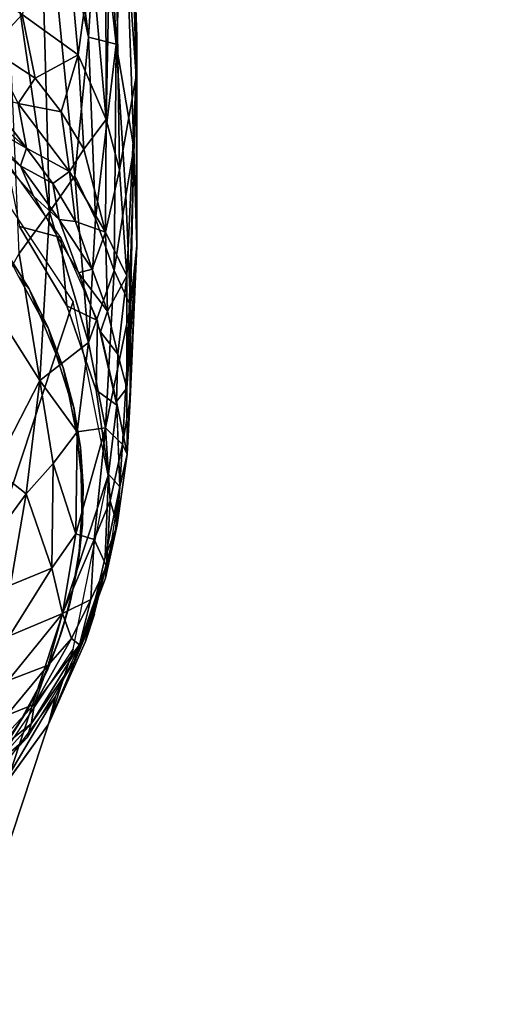
# Model space of a CAD drawing. Units: inches. Extents: x -9.1 to 10.6, y -10.1 to 10.6.
# Drawn here: x -6.9 to -6.5, y -8.1 to -7.3 of the extents above; entities that cross this region are included whole.
import ezdxf

# ---------------------------------------------------------------- set-up
doc = ezdxf.new("R2010")
doc.units = ezdxf.units.IN
doc.header["$MEASUREMENT"] = 0
doc.layers.add('SEAT-BASE', color=5, linetype='Continuous')

msp = doc.modelspace()

# ---------------------------------------------------------------- linework, layer by layer
at = {"layer": 'SEAT-BASE'}
for points in [[(-6.82274, -7.35097, 30.24828), (-6.86165, -7.1684, 30.54281), (-6.85485, -7.09689, 30.60337)], [(-6.81523, -7.22969, 30.34421), (-6.82274, -7.35097, 30.24828), (-6.85485, -7.09689, 30.60337)], [(-6.96773, -7.20006, 29.04295), (-4.61969, -7.3787, 18.54107), (-4.7316, -7.3019, 18.51475), (-7.07964, -7.12326, 29.01662)], [(-6.59061, -7.12326, 29.12594), (-4.24257, -7.3019, 18.62406), (-4.35503, -7.3787, 18.60023), (-6.70307, -7.20006, 29.10211)], [(-6.80895, -7.41505, 29.70727), (-6.8033, -7.13352, 30.11904), (-6.80947, -7.15993, 30.04884)], [(-6.80895, -7.41505, 29.70727), (-6.79864, -7.4542, 29.70349), (-6.8033, -7.13352, 30.11904)], [(-6.79864, -7.4542, 29.70349), (-6.78557, -7.38115, 29.91522), (-6.8033, -7.13352, 30.11904)], [(-6.8033, -7.13352, 30.11904), (-6.78557, -7.38115, 29.91522), (-6.78996, -7.21102, 30.12032)], [(-6.80123, -7.35636, 30.16417), (-6.81523, -7.22969, 30.34421), (-6.81083, -7.1575, 30.38992)], [(-6.79452, -7.23688, 30.23459), (-6.80123, -7.35636, 30.16417), (-6.81083, -7.1575, 30.38992)], [(-6.82029, -7.28759, 29.84036), (-6.80895, -7.41505, 29.70727), (-6.80947, -7.15993, 30.04884)], [(-6.78515, -7.35045, 30.03467), (-6.79452, -7.23688, 30.23459), (-6.79412, -7.16516, 30.26716)], [(-6.78996, -7.21102, 30.12032), (-6.78515, -7.35045, 30.03467), (-6.79412, -7.16516, 30.26716)], [(-6.86165, -7.1684, 30.54281), (-6.85291, -7.48665, 30.1732), (-6.8878, -7.24822, 30.5067)], [(-6.8332, -7.45888, 30.15898), (-6.85291, -7.48665, 30.1732), (-6.86165, -7.1684, 30.54281)], [(-6.82274, -7.35097, 30.24828), (-6.8332, -7.45888, 30.15898), (-6.86165, -7.1684, 30.54281)], [(-6.8355, -7.22703, 29.07296), (-4.48746, -7.40567, 18.57109), (-4.61969, -7.3787, 18.54107), (-6.96773, -7.20006, 29.04295)], [(-6.70307, -7.20006, 29.10211), (-4.35503, -7.3787, 18.60023), (-4.48746, -7.40567, 18.57109), (-6.8355, -7.22703, 29.07296)], [(-6.78557, -7.38115, 29.91522), (-6.78515, -7.35045, 30.03467), (-6.78996, -7.21102, 30.12032)], [(-6.80123, -7.35636, 30.16417), (-6.82274, -7.35097, 30.24828), (-6.81523, -7.22969, 30.34421)], [(-6.87419, -7.33341, 29.63169), (-6.83074, -7.36458, 29.696), (-6.84201, -7.23881, 29.8419)], [(-6.83074, -7.36458, 29.696), (-6.82029, -7.28759, 29.84036), (-6.84201, -7.23881, 29.8419)], [(-6.78732, -7.43693, 29.97713), (-6.80123, -7.35636, 30.16417), (-6.79452, -7.23688, 30.23459)], [(-6.78515, -7.35045, 30.03467), (-6.78732, -7.43693, 29.97713), (-6.79452, -7.23688, 30.23459)], [(-6.85291, -7.48665, 30.1732), (-6.87638, -7.51928, 30.17914), (-6.8878, -7.24822, 30.5067)], [(-6.83074, -7.36458, 29.696), (-6.80895, -7.41505, 29.70727), (-6.82029, -7.28759, 29.84036)], [(-6.89901, -7.36011, 29.5252), (-6.87419, -7.33341, 29.63169), (-6.92092, -7.30456, 29.59229)], [(-6.89901, -7.36011, 29.5252), (-6.8642, -7.38283, 29.56805), (-6.87419, -7.33341, 29.63169)], [(-6.8642, -7.38283, 29.56805), (-6.83074, -7.36458, 29.696), (-6.87419, -7.33341, 29.63169)], [(-6.81713, -7.49217, 30.07101), (-6.8332, -7.45888, 30.15898), (-6.82274, -7.35097, 30.24828)], [(-6.80123, -7.35636, 30.16417), (-6.81713, -7.49217, 30.07101), (-6.82274, -7.35097, 30.24828)], [(-6.80274, -7.53236, 29.9604), (-6.81713, -7.49217, 30.07101), (-6.80123, -7.35636, 30.16417)], [(-6.79365, -7.47427, 29.98502), (-6.80274, -7.53236, 29.9604), (-6.80123, -7.35636, 30.16417)], [(-6.78732, -7.43693, 29.97713), (-6.79365, -7.47427, 29.98502), (-6.80123, -7.35636, 30.16417)], [(-6.785, -7.51333, 29.80543), (-6.78732, -7.43693, 29.97713), (-6.78515, -7.35045, 30.03467)], [(-6.78557, -7.38115, 29.91522), (-6.785, -7.51333, 29.80543), (-6.78515, -7.35045, 30.03467)], [(-6.87731, -7.40264, 29.4821), (-6.8642, -7.38283, 29.56805), (-6.89901, -7.36011, 29.5252)], [(-6.8642, -7.38283, 29.56805), (-6.84394, -7.40901, 29.57896), (-6.83074, -7.36458, 29.696)], [(-6.84394, -7.40901, 29.57896), (-6.82637, -7.43806, 29.58888), (-6.83074, -7.36458, 29.696)], [(-6.82637, -7.43806, 29.58888), (-6.80895, -7.41505, 29.70727), (-6.83074, -7.36458, 29.696)], [(-6.87731, -7.40264, 29.4821), (-6.84394, -7.40901, 29.57896), (-6.8642, -7.38283, 29.56805)], [(-6.79864, -7.4542, 29.70349), (-6.79289, -7.53655, 29.62209), (-6.78557, -7.38115, 29.91522)], [(-6.79293, -7.62393, 29.4687), (-6.785, -7.51333, 29.80543), (-6.78557, -7.38115, 29.91522)], [(-6.79289, -7.53655, 29.62209), (-6.79293, -7.62393, 29.4687), (-6.78557, -7.38115, 29.91522)], [(-6.90524, -7.40648, 29.36194), (-6.87068, -7.43715, 29.40128), (-6.90243, -7.39611, 29.41819)], [(-6.90243, -7.39611, 29.41819), (-6.87068, -7.43715, 29.40128), (-6.87731, -7.40264, 29.4821)], [(-6.87068, -7.43715, 29.40128), (-6.8373, -7.45538, 29.50001), (-6.87731, -7.40264, 29.4821)], [(-6.87731, -7.40264, 29.4821), (-6.8373, -7.45538, 29.50001), (-6.84394, -7.40901, 29.57896)], [(-6.90787, -7.41621, 29.28779), (-6.87068, -7.43715, 29.40128), (-6.90524, -7.40648, 29.36194)], [(-6.8373, -7.45538, 29.50001), (-6.82637, -7.43806, 29.58888), (-6.84394, -7.40901, 29.57896)], [(-6.9117, -7.42234, 29.19295), (-6.87541, -7.45109, 29.2925), (-6.90787, -7.41621, 29.28779)], [(-6.90787, -7.41621, 29.28779), (-6.87541, -7.45109, 29.2925), (-6.87068, -7.43715, 29.40128)], [(-6.82637, -7.43806, 29.58888), (-6.80947, -7.50267, 29.54439), (-6.80895, -7.41505, 29.70727)], [(-6.80947, -7.50267, 29.54439), (-6.79864, -7.4542, 29.70349), (-6.80895, -7.41505, 29.70727)], [(-6.9117, -7.42234, 29.19295), (-6.86548, -7.47447, 29.19562), (-6.87541, -7.45109, 29.2925)], [(-7.46026, -9.45476, 2.56171), (-6.83443, -7.55642, 28.78777), (-6.91121, -7.44163, 28.78129), (-7.53705, -9.33998, 2.55524)], [(-6.87541, -7.45109, 29.2925), (-6.85031, -7.46471, 29.40673), (-6.87068, -7.43715, 29.40128)], [(-6.87068, -7.43715, 29.40128), (-6.85031, -7.46471, 29.40673), (-6.8373, -7.45538, 29.50001)], [(-6.8373, -7.45538, 29.50001), (-6.80947, -7.50267, 29.54439), (-6.82637, -7.43806, 29.58888)], [(-6.78999, -7.55991, 29.826), (-6.79365, -7.47427, 29.98502), (-6.78732, -7.43693, 29.97713)], [(-6.785, -7.51333, 29.80543), (-6.78999, -7.55991, 29.826), (-6.78732, -7.43693, 29.97713)], [(-6.88632, -7.44783, 29.19419), (-6.87633, -7.49817, 28.82249), (-6.84417, -7.50684, 29.19745)], [(-6.86548, -7.47447, 29.19562), (-6.84543, -7.4928, 29.29799), (-6.87541, -7.45109, 29.2925)], [(-6.87541, -7.45109, 29.2925), (-6.84543, -7.4928, 29.29799), (-6.85031, -7.46471, 29.40673)], [(-6.85031, -7.46471, 29.40673), (-6.8328, -7.49434, 29.4116), (-6.8373, -7.45538, 29.50001)], [(-6.8328, -7.49434, 29.4116), (-6.80947, -7.50267, 29.54439), (-6.8373, -7.45538, 29.50001)], [(-6.80947, -7.50267, 29.54439), (-6.79289, -7.53655, 29.62209), (-6.79864, -7.4542, 29.70349)], [(-6.82259, -7.58834, 29.96388), (-6.85291, -7.48665, 30.1732), (-6.8332, -7.45888, 30.15898)], [(-6.84543, -7.4928, 29.29799), (-6.8328, -7.49434, 29.4116), (-6.85031, -7.46471, 29.40673)], [(-6.81713, -7.49217, 30.07101), (-6.82259, -7.58834, 29.96388), (-6.8332, -7.45888, 30.15898)], [(-6.86548, -7.47447, 29.19562), (-6.83034, -7.53433, 29.19911), (-6.84543, -7.4928, 29.29799)], [(-6.78999, -7.55991, 29.826), (-6.80274, -7.53236, 29.9604), (-6.79365, -7.47427, 29.98502)], [(-6.86045, -7.61804, 30.02256), (-6.87638, -7.51928, 30.17914), (-6.85291, -7.48665, 30.1732)], [(-6.82259, -7.58834, 29.96388), (-6.86045, -7.61804, 30.02256), (-6.85291, -7.48665, 30.1732)], [(-6.83034, -7.53433, 29.19911), (-6.81968, -7.53124, 29.38437), (-6.84543, -7.4928, 29.29799)], [(-6.84543, -7.4928, 29.29799), (-6.81968, -7.53124, 29.38437), (-6.8328, -7.49434, 29.4116)], [(-6.8328, -7.49434, 29.4116), (-6.81968, -7.53124, 29.38437), (-6.80947, -7.50267, 29.54439)], [(-6.80274, -7.53236, 29.9604), (-6.82259, -7.58834, 29.96388), (-6.81713, -7.49217, 30.07101)], [(-6.84417, -7.50684, 29.19745), (-6.87633, -7.49817, 28.82249), (-6.83959, -7.55997, 28.82609)], [(-6.81968, -7.53124, 29.38437), (-6.80794, -7.56408, 29.39128), (-6.80947, -7.50267, 29.54439)], [(-6.80794, -7.56408, 29.39128), (-6.79289, -7.53655, 29.62209), (-6.80947, -7.50267, 29.54439)], [(-6.84417, -7.50684, 29.19745), (-6.83959, -7.55997, 28.82609), (-6.81552, -7.57136, 29.20144)], [(-6.86876, -7.54667, 28.82582), (-6.87676, -7.53742, 28.78586), (-6.88686, -7.51772, 28.82416)], [(-6.79293, -7.62393, 29.4687), (-6.79249, -7.6751, 29.45534), (-6.785, -7.51333, 29.80543)], [(-6.79249, -7.6751, 29.45534), (-6.79026, -7.63265, 29.64858), (-6.785, -7.51333, 29.80543)], [(-6.785, -7.51333, 29.80543), (-6.79026, -7.63265, 29.64858), (-6.78999, -7.55991, 29.826)], [(-6.86045, -7.61804, 30.02256), (-6.89861, -7.55814, 30.16782), (-6.87638, -7.51928, 30.17914)], [(-6.83034, -7.53433, 29.19911), (-6.80794, -7.56408, 29.39128), (-6.81968, -7.53124, 29.38437)], [(-6.8094, -7.65465, 29.79701), (-6.82259, -7.58834, 29.96388), (-6.80274, -7.53236, 29.9604)], [(-6.78999, -7.55991, 29.826), (-6.8094, -7.65465, 29.79701), (-6.80274, -7.53236, 29.9604)], [(-6.86876, -7.54667, 28.82582), (-6.86056, -7.56715, 28.78762), (-6.87676, -7.53742, 28.78586)], [(-6.83034, -7.53433, 29.19911), (-6.8133, -7.58011, 29.20202), (-6.80794, -7.56408, 29.39128)], [(-6.80794, -7.56408, 29.39128), (-6.79982, -7.5975, 29.39546), (-6.79289, -7.53655, 29.62209)], [(-6.79982, -7.5975, 29.39546), (-6.79293, -7.62393, 29.4687), (-6.79289, -7.53655, 29.62209)], [(-7.37051, -8.54097, 2.72663), (-3.66792, -7.57597, 15.88667), (-3.53791, -7.54906, 15.84812), (-7.24049, -8.51406, 2.68808)], [(-7.24049, -8.51406, 2.68808), (-3.53791, -7.54906, 15.84812), (-3.40686, -7.57597, 15.81322), (-7.10945, -8.54096, 2.65318)], [(-6.8539, -7.57686, 28.82765), (-6.86056, -7.56715, 28.78762), (-6.86876, -7.54667, 28.82582)], [(-7.4333, -9.59005, 2.57086), (-6.80746, -7.6917, 28.79692), (-6.83443, -7.55642, 28.78777), (-7.46026, -9.45476, 2.56171)], [(-6.86045, -7.61804, 30.02256), (-6.8958, -7.68667, 29.99104), (-6.89861, -7.55814, 30.16782)], [(-6.81552, -7.57136, 29.20144), (-6.83959, -7.55997, 28.82609), (-6.81669, -7.62547, 28.83028)], [(-6.8133, -7.58011, 29.20202), (-6.79982, -7.5975, 29.39546), (-6.80794, -7.56408, 29.39128)], [(-6.79612, -7.66769, 29.65499), (-6.8094, -7.65465, 29.79701), (-6.78999, -7.55991, 29.826)], [(-6.79026, -7.63265, 29.64858), (-6.79612, -7.66769, 29.65499), (-6.78999, -7.55991, 29.826)], [(-6.8539, -7.57686, 28.82765), (-6.84765, -7.59782, 28.78953), (-6.86056, -7.56715, 28.78762)], [(-6.81552, -7.57136, 29.20144), (-6.81669, -7.62547, 28.83028), (-6.80067, -7.63706, 29.20584)], [(-7.4797, -8.61759, 2.76297), (-3.77711, -7.65259, 15.92301), (-3.66792, -7.57597, 15.88667), (-7.37051, -8.54097, 2.72663)], [(-7.10945, -8.54096, 2.65318), (-3.40686, -7.57597, 15.81322), (-3.29474, -7.65259, 15.7873), (-6.99733, -8.61758, 2.62725)], [(-6.84236, -7.60776, 28.82961), (-6.84765, -7.59782, 28.78953), (-6.8539, -7.57686, 28.82765)], [(-6.8133, -7.58011, 29.20202), (-6.80099, -7.63434, 29.20565), (-6.79982, -7.5975, 29.39546)], [(-6.83142, -7.65788, 29.88431), (-6.86045, -7.61804, 30.02256), (-6.82259, -7.58834, 29.96388)], [(-6.8094, -7.65465, 29.79701), (-6.83142, -7.65788, 29.88431), (-6.82259, -7.58834, 29.96388)], [(-6.84236, -7.60776, 28.82961), (-6.83804, -7.62892, 28.79156), (-6.84765, -7.59782, 28.78953)], [(-6.80099, -7.63434, 29.20565), (-6.79293, -7.62393, 29.4687), (-6.79982, -7.5975, 29.39546)], [(-6.83408, -7.63891, 28.83167), (-6.83804, -7.62892, 28.79156), (-6.84236, -7.60776, 28.82961)], [(-6.87116, -7.70601, 29.91342), (-6.8958, -7.68667, 29.99104), (-6.86045, -7.61804, 30.02256)], [(-6.84998, -7.68256, 29.89985), (-6.87116, -7.70601, 29.91342), (-6.86045, -7.61804, 30.02256)], [(-6.83142, -7.65788, 29.88431), (-6.84998, -7.68256, 29.89985), (-6.86045, -7.61804, 30.02256)], [(-6.80067, -7.63706, 29.20584), (-6.81669, -7.62547, 28.83028), (-6.80719, -7.69079, 28.83478)], [(-6.80099, -7.63434, 29.20565), (-6.79249, -7.6751, 29.45534), (-6.79293, -7.62393, 29.4687)], [(-6.83408, -7.63891, 28.83167), (-6.83163, -7.65998, 28.79365), (-6.83804, -7.62892, 28.79156)], [(-6.79249, -7.6751, 29.45534), (-6.79612, -7.66769, 29.65499), (-6.79026, -7.63265, 29.64858)], [(-6.82895, -7.66981, 28.83379), (-6.83163, -7.65998, 28.79365), (-6.83408, -7.63891, 28.83167)], [(-6.80719, -7.69079, 28.83478), (-6.79829, -7.7006, 29.21038), (-6.80067, -7.63706, 29.20584)], [(-6.80099, -7.63434, 29.20565), (-6.79829, -7.7006, 29.21038), (-6.79249, -7.6751, 29.45534)], [(-7.55144, -8.73225, 2.79156), (-3.84886, -7.76726, 15.95161), (-3.77711, -7.65259, 15.92301), (-7.4797, -8.61759, 2.76297)], [(-6.99733, -8.61758, 2.62725), (-3.29474, -7.65259, 15.7873), (-3.21861, -7.76726, 15.77428), (-6.92119, -8.73225, 2.61424)], [(-6.8094, -7.65465, 29.79701), (-6.83256, -7.73716, 29.73618), (-6.83142, -7.65788, 29.88431)], [(-6.81818, -7.74159, 29.64478), (-6.83256, -7.73716, 29.73618), (-6.8094, -7.65465, 29.79701)], [(-6.80587, -7.7114, 29.63251), (-6.81818, -7.74159, 29.64478), (-6.8094, -7.65465, 29.79701)], [(-6.79612, -7.66769, 29.65499), (-6.80587, -7.7114, 29.63251), (-6.8094, -7.65465, 29.79701)], [(-6.83256, -7.73716, 29.73618), (-6.84998, -7.68256, 29.89985), (-6.83142, -7.65788, 29.88431)], [(-6.82895, -7.66981, 28.83379), (-6.82827, -7.69054, 28.79578), (-6.83163, -7.65998, 28.79365)], [(-6.82677, -7.7001, 28.83592), (-6.82827, -7.69054, 28.79578), (-6.82895, -7.66981, 28.83379)], [(-6.80033, -7.73027, 29.43336), (-6.80587, -7.7114, 29.63251), (-6.79612, -7.66769, 29.65499)], [(-6.79249, -7.6751, 29.45534), (-6.80033, -7.73027, 29.43336), (-6.79612, -7.66769, 29.65499)], [(-6.79829, -7.7006, 29.21038), (-6.80033, -7.73027, 29.43336), (-6.79249, -7.6751, 29.45534)], [(-6.87116, -7.70601, 29.91342), (-6.90791, -7.75601, 29.90151), (-6.8958, -7.68667, 29.99104)], [(-6.85102, -7.76382, 29.7487), (-6.87116, -7.70601, 29.91342), (-6.84998, -7.68256, 29.89985)], [(-6.83256, -7.73716, 29.73618), (-6.85102, -7.76382, 29.7487), (-6.84998, -7.68256, 29.89985)], [(-7.46026, -9.72525, 2.58129), (-6.83443, -7.8269, 28.80735), (-6.80746, -7.6917, 28.79692), (-7.4333, -9.59005, 2.57086)], [(-6.82827, -7.69054, 28.79578), (-6.82677, -7.7001, 28.83592), (-6.82771, -7.72057, 28.79795)], [(-6.79829, -7.7006, 29.21038), (-6.80719, -7.69079, 28.83478), (-6.80977, -7.75533, 28.83952)], [(-6.82733, -7.73011, 28.83811), (-6.82771, -7.72057, 28.79795), (-6.82677, -7.7001, 28.83592)], [(-6.79829, -7.7006, 29.21038), (-6.80977, -7.75533, 28.83952), (-6.80169, -7.73412, 29.21289)], [(-6.79829, -7.7006, 29.21038), (-6.80945, -7.7716, 29.21579), (-6.80033, -7.73027, 29.43336)], [(-6.88316, -7.77716, 29.81261), (-6.90791, -7.75601, 29.90151), (-6.87116, -7.70601, 29.91342)], [(-6.85102, -7.76382, 29.7487), (-6.88316, -7.77716, 29.81261), (-6.87116, -7.70601, 29.91342)], [(-6.80867, -7.76234, 29.43938), (-6.81818, -7.74159, 29.64478), (-6.80587, -7.7114, 29.63251)], [(-6.80033, -7.73027, 29.43336), (-6.80867, -7.76234, 29.43938), (-6.80587, -7.7114, 29.63251)], [(-6.82733, -7.73011, 28.83811), (-6.82989, -7.75083, 28.80019), (-6.82771, -7.72057, 28.79795)], [(-6.8307, -7.76067, 28.8404), (-6.82989, -7.75083, 28.80019), (-6.82733, -7.73011, 28.83811)], [(-6.80945, -7.7716, 29.21579), (-6.80867, -7.76234, 29.43938), (-6.80033, -7.73027, 29.43336)], [(-6.84277, -7.79922, 29.61879), (-6.85102, -7.76382, 29.7487), (-6.83256, -7.73716, 29.73618)], [(-6.81818, -7.74159, 29.64478), (-6.84277, -7.79922, 29.61879), (-6.83256, -7.73716, 29.73618)], [(-6.80169, -7.73412, 29.21289), (-6.80977, -7.75533, 28.83952), (-6.82491, -7.82093, 28.84462)], [(-6.80169, -7.73412, 29.21289), (-6.82491, -7.82093, 28.84462), (-6.81801, -7.79974, 29.21803)], [(-6.82077, -7.78814, 29.48254), (-6.84277, -7.79922, 29.61879), (-6.81818, -7.74159, 29.64478)], [(-6.80867, -7.76234, 29.43938), (-6.82077, -7.78814, 29.48254), (-6.81818, -7.74159, 29.64478)], [(-6.8307, -7.76067, 28.8404), (-6.83502, -7.78172, 28.80255), (-6.82989, -7.75083, 28.80019)], [(-6.8371, -7.79169, 28.8428), (-6.83502, -7.78172, 28.80255), (-6.8307, -7.76067, 28.8404)], [(-6.80945, -7.7716, 29.21579), (-6.82955, -7.82354, 29.34665), (-6.80867, -7.76234, 29.43938)], [(-6.80867, -7.76234, 29.43938), (-6.82955, -7.82354, 29.34665), (-6.82077, -7.78814, 29.48254)], [(-7.57482, -8.86751, 2.80806), (-3.87224, -7.90252, 15.9681), (-3.84886, -7.76726, 15.95161), (-7.55144, -8.73225, 2.79156)], [(-6.92119, -8.73225, 2.61424), (-3.21861, -7.76726, 15.77428), (-3.19006, -7.90252, 15.77617), (-6.89264, -8.86751, 2.61613)], [(-6.84277, -7.79922, 29.61879), (-6.88392, -7.81659, 29.72825), (-6.85102, -7.76382, 29.7487)], [(-6.85102, -7.76382, 29.7487), (-6.88392, -7.81659, 29.72825), (-6.88316, -7.77716, 29.81261)], [(-6.80945, -7.7716, 29.21579), (-6.8337, -7.83652, 29.22107), (-6.82955, -7.82354, 29.34665)], [(-6.8371, -7.79169, 28.8428), (-6.84329, -7.81283, 28.805), (-6.83502, -7.78172, 28.80255)], [(-6.84671, -7.82276, 28.84528), (-6.84329, -7.81283, 28.805), (-6.8371, -7.79169, 28.8428)], [(-6.82077, -7.78814, 29.48254), (-6.83592, -7.81856, 29.48936), (-6.84277, -7.79922, 29.61879)], [(-6.82955, -7.82354, 29.34665), (-6.83592, -7.81856, 29.48936), (-6.82077, -7.78814, 29.48254)], [(-6.84277, -7.79922, 29.61879), (-6.88503, -7.85118, 29.63729), (-6.88392, -7.81659, 29.72825)], [(-6.85406, -7.8392, 29.53204), (-6.88503, -7.85118, 29.63729), (-6.84277, -7.79922, 29.61879)], [(-6.83592, -7.81856, 29.48936), (-6.85406, -7.8392, 29.53204), (-6.84277, -7.79922, 29.61879)], [(-6.81801, -7.79974, 29.21803), (-6.85382, -7.8852, 28.84997), (-6.84816, -7.8637, 29.22338)], [(-6.81801, -7.79974, 29.21803), (-6.82491, -7.82093, 28.84462), (-6.85382, -7.8852, 28.84997)], [(-6.84671, -7.82276, 28.84528), (-6.85484, -7.8437, 28.8075), (-6.84329, -7.81283, 28.805)], [(-6.8337, -7.83652, 29.22107), (-6.86729, -7.88503, 29.35289), (-6.82955, -7.82354, 29.34665)], [(-6.82955, -7.82354, 29.34665), (-6.86729, -7.88503, 29.35289), (-6.86471, -7.8697, 29.45295)], [(-6.82955, -7.82354, 29.34665), (-6.86471, -7.8697, 29.45295), (-6.83592, -7.81856, 29.48936)], [(-6.83592, -7.81856, 29.48936), (-6.86471, -7.8697, 29.45295), (-6.85406, -7.8392, 29.53204)], [(-6.85963, -7.85341, 28.84781), (-6.85484, -7.8437, 28.8075), (-6.84671, -7.82276, 28.84528)], [(-7.53705, -9.83977, 2.59141), (-6.91122, -7.94142, 28.81747), (-6.83443, -7.8269, 28.80735), (-7.46026, -9.72525, 2.58129)], [(-6.85406, -7.8392, 29.53204), (-6.88622, -7.87835, 29.54376), (-6.88503, -7.85118, 29.63729)], [(-6.86471, -7.8697, 29.45295), (-6.88622, -7.87835, 29.54376), (-6.85406, -7.8392, 29.53204)], [(-6.8337, -7.83652, 29.22107), (-6.87019, -7.89557, 29.22621), (-6.86729, -7.88503, 29.35289)], [(-6.85963, -7.85341, 28.84781), (-6.8697, -7.87385, 28.81004), (-6.85484, -7.8437, 28.8075)], [(-6.87582, -7.88307, 28.85034), (-6.8697, -7.87385, 28.81004), (-6.85963, -7.85341, 28.84781)], [(-6.86471, -7.8697, 29.45295), (-6.9118, -7.91981, 29.46312), (-6.88622, -7.87835, 29.54376)], [(-6.86729, -7.88503, 29.35289), (-6.9118, -7.91981, 29.46312), (-6.86471, -7.8697, 29.45295)], [(-6.84816, -7.8637, 29.22338), (-6.89624, -7.9439, 28.85523), (-6.8917, -7.9217, 29.22862)], [(-6.84816, -7.8637, 29.22338), (-6.85382, -7.8852, 28.84997), (-6.89624, -7.9439, 28.85523)], [(-6.87582, -7.88307, 28.85034), (-6.8878, -7.90274, 28.81256), (-6.8697, -7.87385, 28.81004)], [(-6.86729, -7.88503, 29.35289), (-6.8998, -7.92121, 29.35878), (-6.9118, -7.91981, 29.46312)], [(-6.87019, -7.89557, 29.22621), (-6.8998, -7.92121, 29.35878), (-6.86729, -7.88503, 29.35289)], [(-6.89521, -7.91129, 28.85284), (-6.8878, -7.90274, 28.81256), (-6.87582, -7.88307, 28.85034)], [(-6.87019, -7.89557, 29.22621), (-6.91738, -7.94621, 29.231), (-6.8998, -7.92121, 29.35878)], [(-7.54627, -9.00277, 2.80994), (-3.84369, -8.03777, 15.96999), (-3.87224, -7.90252, 15.9681), (-7.57482, -8.86751, 2.80806)], [(-6.89264, -8.86751, 2.61613), (-3.19006, -7.90252, 15.77617), (-3.21344, -8.03778, 15.79267), (-6.91602, -9.00277, 2.63262)], [(-7.47014, -9.11744, 2.79693), (-3.76756, -8.15244, 15.95698), (-3.84369, -8.03777, 15.96999), (-7.54627, -9.00277, 2.80994)], [(-6.91602, -9.00277, 2.63262), (-3.21344, -8.03778, 15.79267), (-3.28519, -8.15244, 15.82126), (-6.98777, -9.11744, 2.66122)]]:
    msp.add_3dface(points, dxfattribs=at)
for points, invisible_edges in [([(-7.42108, -7.46702, 28.83324), (-7.46464, -7.52454, 28.83844), (-6.83959, -7.55997, 28.82609)], 14), ([(-7.42108, -7.46702, 28.83324), (-6.83959, -7.55997, 28.82609), (-6.87633, -7.49817, 28.82249)], 13), ([(-6.88686, -7.51772, 28.82416), (-6.99874, -8.00045, 28.86177), (-6.84671, -7.82276, 28.84528)], 15), ([(-6.88686, -7.51772, 28.82416), (-6.84671, -7.82276, 28.84528), (-6.82733, -7.73011, 28.83811)], 15), ([(-6.8539, -7.57686, 28.82765), (-6.88686, -7.51772, 28.82416), (-6.83408, -7.63891, 28.83167)], 15), ([(-6.88686, -7.51772, 28.82416), (-6.82677, -7.7001, 28.83592), (-6.83408, -7.63891, 28.83167)], 15), ([(-6.88686, -7.51772, 28.82416), (-6.8539, -7.57686, 28.82765), (-6.86876, -7.54667, 28.82582)], 1), ([(-6.82733, -7.73011, 28.83811), (-6.82677, -7.7001, 28.83592), (-6.88686, -7.51772, 28.82416)], 14), ([(-6.80977, -7.75533, 28.83952), (-7.46464, -7.52454, 28.83844), (-6.82491, -7.82093, 28.84462)], 3), ([(-6.81669, -7.62547, 28.83028), (-7.46464, -7.52454, 28.83844), (-6.80719, -7.69079, 28.83478)], 3), ([(-6.85382, -7.8852, 28.84997), (-7.46464, -7.52454, 28.83844), (-6.89624, -7.9439, 28.85523)], 3), ([(-7.46464, -7.52454, 28.83844), (-6.85382, -7.8852, 28.84997), (-6.82491, -7.82093, 28.84462)], 13), ([(-7.46464, -7.52454, 28.83844), (-6.81669, -7.62547, 28.83028), (-6.83959, -7.55997, 28.82609)], 13), ([(-6.80719, -7.69079, 28.83478), (-7.46464, -7.52454, 28.83844), (-6.80977, -7.75533, 28.83952)], 3), ([(-6.8878, -7.90274, 28.81256), (-6.87676, -7.53742, 28.78586), (-6.8697, -7.87385, 28.81004)], 3), ([(-6.86056, -7.56715, 28.78762), (-6.8697, -7.87385, 28.81004), (-6.87676, -7.53742, 28.78586)], 3), ([(-6.85484, -7.8437, 28.8075), (-6.8697, -7.87385, 28.81004), (-6.86056, -7.56715, 28.78762)], 14), ([(-6.85484, -7.8437, 28.8075), (-6.86056, -7.56715, 28.78762), (-6.84765, -7.59782, 28.78953)], 13), ([(-6.83408, -7.63891, 28.83167), (-6.84236, -7.60776, 28.82961), (-6.8539, -7.57686, 28.82765)], 12), ([(-6.85484, -7.8437, 28.8075), (-6.84765, -7.59782, 28.78953), (-6.84329, -7.81283, 28.805)], 3), ([(-6.84765, -7.59782, 28.78953), (-6.83804, -7.62892, 28.79156), (-6.84329, -7.81283, 28.805)], 14), ([(-6.83804, -7.62892, 28.79156), (-6.83502, -7.78172, 28.80255), (-6.84329, -7.81283, 28.805)], 13), ([(-6.83804, -7.62892, 28.79156), (-6.83163, -7.65998, 28.79365), (-6.83502, -7.78172, 28.80255)], 14), ([(-6.83408, -7.63891, 28.83167), (-6.82677, -7.7001, 28.83592), (-6.82895, -7.66981, 28.83379)], 1), ([(-6.82989, -7.75083, 28.80019), (-6.83502, -7.78172, 28.80255), (-6.83163, -7.65998, 28.79365)], 14), ([(-6.82827, -7.69054, 28.79578), (-6.82989, -7.75083, 28.80019), (-6.83163, -7.65998, 28.79365)], 3), ([(-6.82771, -7.72057, 28.79795), (-6.82989, -7.75083, 28.80019), (-6.82827, -7.69054, 28.79578)], 2), ([(-6.84671, -7.82276, 28.84528), (-6.8307, -7.76067, 28.8404), (-6.82733, -7.73011, 28.83811)], 13), ([(-6.8371, -7.79169, 28.8428), (-6.8307, -7.76067, 28.8404), (-6.84671, -7.82276, 28.84528)], 2), ([(-6.89521, -7.91129, 28.85284), (-6.84671, -7.82276, 28.84528), (-6.99874, -8.00045, 28.86177)], 15), ([(-6.84671, -7.82276, 28.84528), (-6.89521, -7.91129, 28.85284), (-6.87582, -7.88307, 28.85034)], 13), ([(-6.85963, -7.85341, 28.84781), (-6.84671, -7.82276, 28.84528), (-6.87582, -7.88307, 28.85034)], 2)]:
    msp.add_3dface(points, dxfattribs=dict(at, invisible_edges=invisible_edges))

doc.saveas('drawing.dxf')
